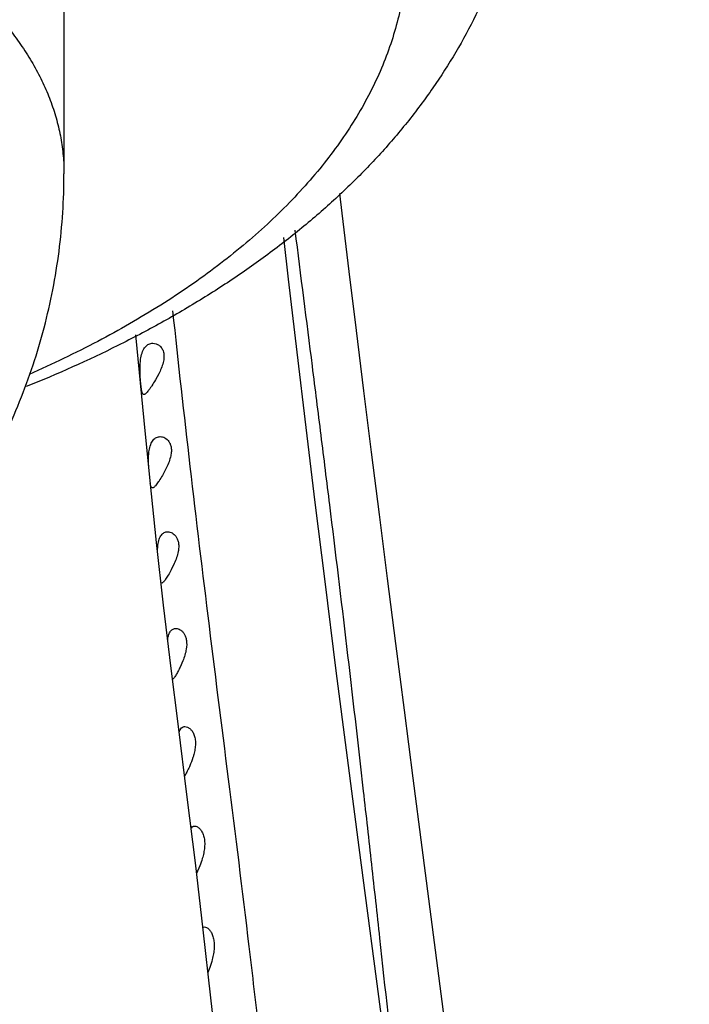
# Model space of a CAD drawing. Units: inches. Extents: x 4.1 to 17.8, y 5.9 to 12.6.
# Drawn here: x 11.4 to 11.8, y 10.1 to 10.8 of the extents above; entities that cross this region are included whole.
import ezdxf

# ---------------------------------------------------------------- set-up
doc = ezdxf.new("R2010")
doc.units = ezdxf.units.IN
doc.header["$LTSCALE"] = 1.21
doc.header["$MEASUREMENT"] = 0
doc.layers.get('0').update_dxf_attribs({"linetype": 'CONTINUOUS'})

msp = doc.modelspace()

# ---------------------------------------------------------------- linework, layer by layer
at = {"color": 7, "linetype": 'Continuous'}
for p, q in [((11.40019, 10.8314), (11.40019, 10.67624)), ((11.55534, 10.6035), (11.55206, 10.63219)), ((11.56121, 10.55318), (11.55534, 10.6035)), ((11.45548, 10.50595), (11.44987, 10.565)), ((11.56741, 10.50111), (11.56121, 10.55318)), ((11.4656, 10.53807), (11.46333, 10.5339)), ((11.4596, 10.46421), (11.45548, 10.50595)), ((11.5737, 10.44938), (11.56741, 10.50111)), ((11.45869, 10.47278), (11.45853, 10.47769)), ((11.47102, 10.47341), (11.46871, 10.46897)), ((11.4641, 10.42167), (11.4596, 10.46421)), ((11.58048, 10.39478), (11.5737, 10.44938)), ((11.469, 10.3785), (11.4641, 10.42167)), ((11.46471, 10.41527), (11.46503, 10.41996)), ((11.47637, 10.40721), (11.47428, 10.40288)), ((11.46765, 10.39371), (11.4672, 10.39388)), ((11.58827, 10.33317), (11.58048, 10.39478)), ((11.47426, 10.33481), (11.469, 10.3785)), ((11.48227, 10.33992), (11.48043, 10.33571)), ((11.47902, 10.29643), (11.47426, 10.33481)), ((11.596, 10.27314), (11.58827, 10.33317)), ((11.48533, 10.24588), (11.47902, 10.29643)), ((11.60411, 10.21108), (11.596, 10.27314)), ((11.4909, 10.20048), (11.48533, 10.24588)), ((11.62152, 10.07871), (11.60411, 10.21108)), ((11.49637, 10.15434), (11.4909, 10.20048)), ((11.49395, 10.19841), (11.49172, 10.19328)), ((11.4961, 10.156), (11.49727, 10.15635)), ((11.50171, 10.10744), (11.49637, 10.15434)), ((11.50091, 10.12843), (11.49961, 10.12499)), ((11.50697, 10.05978), (11.50171, 10.10744))]:
    msp.add_line(p, q, dxfattribs=at)
msp.add_lwpolyline([(11.66698, 10.06223), (11.64761, 10.21123), (11.64141, 10.25904), (11.63534, 10.30592), (11.62943, 10.35187), (11.62366, 10.39688), (11.61806, 10.44095), (11.61262, 10.48414), (11.60732, 10.52649), (11.60217, 10.56805), (11.59715, 10.60886), (11.59227, 10.64896), (11.59063, 10.66256)], dxfattribs=at)
for points, knots in [([(11.51264, 11.2658), (11.53039, 11.25411), (11.55598, 11.23544), (11.5876, 11.20806), (11.60954, 11.18668), (11.62983, 11.16429), (11.64836, 11.14089), (11.66504, 11.1165), (11.67975, 11.09116), (11.69236, 11.06493), (11.70276, 11.03789), (11.7108, 11.01016), (11.71548, 10.98661), (11.71796, 10.9676), (11.71958, 10.94851), (11.71992, 10.92934), (11.71897, 10.91021), (11.71716, 10.89114), (11.7133, 10.86745), (11.7062, 10.83949), (11.6967, 10.81217), (11.68495, 10.78561), (11.67104, 10.75991), (11.65512, 10.73514), (11.6373, 10.71135), (11.61769, 10.68856), (11.59639, 10.66678), (11.57348, 10.64602), (11.54904, 10.62627), (11.52314, 10.60752), (11.49586, 10.58979), (11.46724, 10.57307), (11.42705, 10.55193), (11.39563, 10.53791), (11.37418, 10.5293)], [0, 0, 0, 0, 0.065516, 0.097457, 0.128907, 0.159917, 0.190554, 0.220874, 0.250938, 0.28081, 0.310532, 0.340158, 0.369718, 0.384486, 0.399249, 0.42876, 0.44352, 0.458283, 0.487826, 0.517424, 0.547103, 0.576913, 0.606895, 0.637109, 0.667618, 0.698474, 0.729747, 0.761491, 0.793756, 0.826585, 0.860012, 0.894059, 0.928741, 1, 1, 1, 1]), ([(11.53304, 11.03491), (11.54379, 11.02542), (11.55904, 11.0106), (11.5773, 10.98951), (11.58949, 10.9736), (11.60036, 10.9574), (11.60987, 10.94095), (11.618, 10.92427), (11.62475, 10.90741), (11.63008, 10.89039), (11.634, 10.87325), (11.63649, 10.85603), (11.63754, 10.83877), (11.63715, 10.8215), (11.63533, 10.80425), (11.63208, 10.78707), (11.6274, 10.76999), (11.62131, 10.75305), (11.61382, 10.73629), (11.60495, 10.71972), (11.59472, 10.7034), (11.58314, 10.68736), (11.56569, 10.66606), (11.54584, 10.64577), (11.52393, 10.62653), (11.50606, 10.61231), (11.48703, 10.59856), (11.45981, 10.58063), (11.42305, 10.55958), (11.39211, 10.54479), (11.37604, 10.53776)], [0, 0, 0, 0, 0.066149, 0.097818, 0.128596, 0.158535, 0.1877, 0.216169, 0.24403, 0.271383, 0.298337, 0.32501, 0.351525, 0.378011, 0.404595, 0.431403, 0.458556, 0.486167, 0.514342, 0.543173, 0.572743, 0.603123, 0.634372, 0.699628, 0.733722, 0.768809, 0.804898, 0.841984, 0.919094, 1, 1, 1, 1]), ([(11.34634, 10.47063), (11.35509, 10.48623), (11.37064, 10.51859), (11.38759, 10.56967), (11.39789, 10.62251), (11.40019, 10.65834), (11.40019, 10.67624)], [0, 0, 0, 0, 0.249929, 0.499919, 0.749949, 1, 1, 1, 1]), ([(11.45328, 10.54913), (11.45354, 10.55062), (11.45407, 10.55275), (11.45528, 10.55524), (11.45631, 10.55671), (11.45749, 10.55785), (11.45878, 10.55865), (11.46016, 10.55913), (11.46111, 10.55923), (11.46159, 10.55923)], [0, 0, 0, 0, 0.31912, 0.457309, 0.581824, 0.695089, 0.80028, 0.900876, 1, 1, 1, 1]), ([(11.46159, 10.55923), (11.46233, 10.55923), (11.46386, 10.55897), (11.46601, 10.55783), (11.46786, 10.55587), (11.4691, 10.55306), (11.46939, 10.54956), (11.46874, 10.54573), (11.4674, 10.54185), (11.46622, 10.53932), (11.4656, 10.53807)], [0, 0, 0, 0, 0.085711, 0.176808, 0.277092, 0.391724, 0.525663, 0.677318, 0.838223, 1, 1, 1, 1]), ([(11.45271, 10.54162), (11.45271, 10.54291), (11.4528, 10.54543), (11.45307, 10.54793), (11.45328, 10.54913)], [0, 0, 0, 0, 0.513681, 1, 1, 1, 1]), ([(11.45539, 10.5238), (11.45527, 10.5238), (11.45501, 10.52386), (11.45469, 10.52414), (11.45442, 10.52458), (11.45419, 10.52518), (11.45398, 10.52592), (11.45379, 10.52682), (11.45362, 10.52785), (11.4534, 10.52949), (11.45316, 10.53181), (11.45292, 10.53486), (11.45274, 10.53818), (11.4527, 10.54046), (11.45271, 10.54162)], [0, 0, 0, 0, 0.01963, 0.041221, 0.068271, 0.102457, 0.14427, 0.193744, 0.25071, 0.314828, 0.4619, 0.629358, 0.811021, 1, 1, 1, 1]), ([(11.46333, 10.5339), (11.46254, 10.53255), (11.46136, 10.53062), (11.45976, 10.52824), (11.45869, 10.52676), (11.45773, 10.52554), (11.45697, 10.52472), (11.45641, 10.52424), (11.45597, 10.52394), (11.45561, 10.5238), (11.45539, 10.5238)], [0, 0, 0, 0, 0.359499, 0.519066, 0.660419, 0.780576, 0.877267, 0.916383, 0.949399, 1, 1, 1, 1]), ([(11.45901, 10.48515), (11.45924, 10.48656), (11.45971, 10.48859), (11.46082, 10.49097), (11.46176, 10.49237), (11.46285, 10.49346), (11.46406, 10.49422), (11.46534, 10.49468), (11.46623, 10.49478), (11.46668, 10.49478)], [0, 0, 0, 0, 0.321459, 0.460025, 0.584449, 0.697207, 0.801644, 0.901429, 1, 1, 1, 1]), ([(11.46668, 10.49478), (11.46776, 10.49478), (11.47011, 10.49413), (11.47244, 10.49198), (11.47373, 10.4895), (11.47433, 10.48712), (11.47441, 10.48441), (11.47414, 10.48253), (11.47394, 10.48157)], [0, 0, 0, 0, 0.189015, 0.405329, 0.531085, 0.672027, 0.829233, 1, 1, 1, 1]), ([(11.45853, 10.47769), (11.45852, 10.47897), (11.45857, 10.48147), (11.45881, 10.48395), (11.45901, 10.48515)], [0, 0, 0, 0, 0.515405, 1, 1, 1, 1]), ([(11.47394, 10.48157), (11.47364, 10.48016), (11.47279, 10.47738), (11.47164, 10.47472), (11.47102, 10.47341)], [0, 0, 0, 0, 0.498572, 1, 1, 1, 1]), ([(11.46871, 10.46897), (11.46798, 10.46768), (11.46689, 10.46583), (11.4654, 10.46355), (11.4644, 10.46214), (11.4635, 10.46098), (11.4628, 10.46021), (11.46228, 10.45976), (11.46186, 10.45947), (11.46153, 10.45935), (11.46132, 10.45935)], [0, 0, 0, 0, 0.361831, 0.52161, 0.662659, 0.782151, 0.878101, 0.916917, 0.949701, 1, 1, 1, 1]), ([(11.46132, 10.45935), (11.46123, 10.45935), (11.46103, 10.45938), (11.46077, 10.45955), (11.46055, 10.45982), (11.46025, 10.46037), (11.45996, 10.46131), (11.45979, 10.46213), (11.45971, 10.4626)], [0, 0, 0, 0, 0.07239, 0.148341, 0.237163, 0.34496, 0.62686, 1, 1, 1, 1]), ([(11.46503, 10.41996), (11.46521, 10.42131), (11.4656, 10.42323), (11.46656, 10.4255), (11.46739, 10.42683), (11.46836, 10.42787), (11.46944, 10.42861), (11.47062, 10.42905), (11.47143, 10.42914), (11.47183, 10.42914)], [0, 0, 0, 0, 0.326147, 0.465756, 0.590279, 0.702219, 0.805137, 0.90309, 1, 1, 1, 1]), ([(11.47183, 10.42914), (11.47235, 10.42914), (11.47343, 10.42898), (11.47499, 10.42831), (11.47646, 10.42719), (11.47776, 10.42562), (11.47877, 10.42359), (11.47937, 10.42112), (11.47948, 10.41833), (11.47924, 10.4164), (11.47905, 10.41541)], [0, 0, 0, 0, 0.088709, 0.183238, 0.286105, 0.399729, 0.526775, 0.669541, 0.828344, 1, 1, 1, 1]), ([(11.47905, 10.41541), (11.47879, 10.41399), (11.47801, 10.41121), (11.47695, 10.40853), (11.47637, 10.40721)], [0, 0, 0, 0, 0.500226, 1, 1, 1, 1]), ([(11.47428, 10.40288), (11.47363, 10.40164), (11.47239, 10.3994), (11.47078, 10.39684), (11.46961, 10.39525), (11.46898, 10.39452), (11.46851, 10.39409), (11.46814, 10.39383), (11.46784, 10.39371), (11.46765, 10.39371)], [0, 0, 0, 0, 0.366316, 0.66785, 0.78652, 0.881171, 0.919251, 0.951281, 1, 1, 1, 1]), ([(11.4718, 10.35485), (11.47197, 10.35597), (11.4723, 10.35755), (11.47311, 10.35942), (11.4738, 10.36051), (11.4746, 10.36136), (11.4755, 10.36197), (11.47648, 10.36233), (11.47715, 10.3624), (11.47749, 10.3624)], [0, 0, 0, 0, 0.32681, 0.465833, 0.589791, 0.701365, 0.804161, 0.902351, 1, 1, 1, 1]), ([(11.47749, 10.3624), (11.47799, 10.3624), (11.47904, 10.36223), (11.48055, 10.3615), (11.48197, 10.36032), (11.48324, 10.35868), (11.48423, 10.35656), (11.48509, 10.35302), (11.48495, 10.3501), (11.48464, 10.34814)], [0, 0, 0, 0, 0.084044, 0.17561, 0.277458, 0.391855, 0.520986, 0.666389, 1, 1, 1, 1]), ([(11.48464, 10.34814), (11.48442, 10.34672), (11.48374, 10.34394), (11.48279, 10.34125), (11.48227, 10.33992)], [0, 0, 0, 0, 0.501946, 1, 1, 1, 1]), ([(11.48043, 10.33571), (11.47993, 10.33467), (11.47898, 10.33278), (11.47774, 10.33057), (11.47683, 10.32912), (11.47624, 10.32828), (11.47571, 10.32763), (11.47535, 10.3273), (11.47518, 10.32718)], [0, 0, 0, 0, 0.341311, 0.631732, 0.752322, 0.854368, 0.937004, 1, 1, 1, 1]), ([(11.47962, 10.29067), (11.4798, 10.29128), (11.48023, 10.29236), (11.48121, 10.29368), (11.48242, 10.29448), (11.48333, 10.29464), (11.48376, 10.29464)], [0, 0, 0, 0, 0.308865, 0.564683, 0.787068, 1, 1, 1, 1]), ([(11.48376, 10.29464), (11.48432, 10.29465), (11.48554, 10.29436), (11.48722, 10.29328), (11.48878, 10.29156), (11.49004, 10.28917), (11.49082, 10.28617), (11.49107, 10.28272), (11.4907, 10.27903), (11.49015, 10.27654), (11.48981, 10.27529)], [0, 0, 0, 0, 0.074133, 0.159609, 0.259658, 0.376492, 0.512505, 0.665151, 0.829892, 1, 1, 1, 1]), ([(11.48981, 10.27529), (11.48963, 10.2746), (11.48885, 10.27196), (11.48786, 10.26939), (11.48706, 10.26752)], [0, 0, 0, 0, 0.262383, 1, 1, 1, 1]), ([(11.48706, 10.26752), (11.48673, 10.26676), (11.48608, 10.26532), (11.48512, 10.26334), (11.48423, 10.2617), (11.48365, 10.26074), (11.48337, 10.26034)], [0, 0, 0, 0, 0.30898, 0.584452, 0.817321, 1, 1, 1, 1]), ([(11.48786, 10.22441), (11.48816, 10.22486), (11.48873, 10.22547), (11.48969, 10.22587), (11.49018, 10.22593), (11.49043, 10.22593)], [0, 0, 0, 0, 0.526305, 0.763415, 1, 1, 1, 1]), ([(11.49043, 10.22593), (11.49097, 10.22594), (11.49216, 10.22561), (11.49344, 10.22466), (11.49442, 10.22361), (11.49543, 10.22221), (11.49649, 10.21999), (11.49723, 10.21681), (11.49746, 10.21319), (11.49709, 10.20934), (11.49656, 10.20676), (11.49623, 10.20547)], [0, 0, 0, 0, 0.068699, 0.151545, 0.19949, 0.251927, 0.370843, 0.509724, 0.664959, 0.830858, 1, 1, 1, 1]), ([(11.49623, 10.20547), (11.49607, 10.20484), (11.49542, 10.20245), (11.4946, 10.20011), (11.49395, 10.19841)], [0, 0, 0, 0, 0.263558, 1, 1, 1, 1]), ([(11.49727, 10.15635), (11.49777, 10.15635), (11.49856, 10.1561), (11.4995, 10.15549), (11.50055, 10.15455), (11.50178, 10.1529), (11.50295, 10.15035), (11.50372, 10.14719), (11.50402, 10.14359), (11.50377, 10.13976), (11.50333, 10.13717), (11.50305, 10.13588)], [0, 0, 0, 0, 0.064035, 0.102105, 0.144837, 0.244833, 0.364873, 0.505263, 0.662108, 0.82945, 1, 1, 1, 1]), ([(11.50305, 10.13588), (11.50291, 10.13521), (11.50231, 10.1327), (11.50154, 10.13022), (11.50091, 10.12843)], [0, 0, 0, 0, 0.265145, 1, 1, 1, 1])]:
    msp.add_open_spline(points, degree=3, knots=knots, dxfattribs=at)
at = {"color": 9, "linetype": 'Continuous'}
for points, knots in [([(10.93769, 10.92814), (10.95281, 10.92814), (10.98295, 10.92733), (11.02776, 10.92373), (11.07172, 10.91775), (11.1144, 10.90946), (11.15538, 10.89895), (11.18812, 10.8883), (11.21311, 10.87873), (11.23101, 10.87113), (11.2482, 10.86306), (11.26465, 10.85455), (11.28031, 10.8456), (11.29514, 10.83625), (11.30912, 10.82651), (11.32221, 10.8164), (11.33437, 10.80596), (11.34557, 10.79521), (11.3558, 10.78416), (11.36503, 10.77285), (11.37322, 10.76131), (11.38037, 10.74955), (11.38645, 10.73762), (11.39144, 10.72553), (11.39534, 10.71332), (11.39814, 10.70101), (11.39982, 10.68864), (11.40019, 10.68037), (11.40019, 10.67624)], [0, 0, 0, 0, 0.079108, 0.157681, 0.235194, 0.311143, 0.385053, 0.45649, 0.491166, 0.525087, 0.558216, 0.590522, 0.62198, 0.652569, 0.682278, 0.711103, 0.739046, 0.766122, 0.792354, 0.817776, 0.842434, 0.866385, 0.889701, 0.912463, 0.934765, 0.956712, 0.978417, 1, 1, 1, 1]), ([(11.55965, 10.63727), (11.56359, 10.60599), (11.56959, 10.55883), (11.57756, 10.49563), (11.58559, 10.43112), (11.5955, 10.34925), (11.60508, 10.26653), (11.61255, 10.1994), (11.62005, 10.13109), (11.6294, 10.0447), (11.64097, 9.93995), (11.64887, 9.86965), (11.65287, 9.83429)], [0, 0, 0, 0, 0.117011, 0.176406, 0.236414, 0.358253, 0.482458, 0.545419, 0.608925, 0.737478, 0.867919, 1, 1, 1, 1]), ([(11.83204, 6.55209), (11.82883, 6.5952), (11.82434, 6.65991), (11.81856, 6.74619), (11.8128, 6.83249), (11.80553, 6.94036), (11.79633, 7.06976), (11.78661, 7.19913), (11.77633, 7.32846), (11.76557, 7.45776), (11.75067, 7.63013), (11.73499, 7.80244), (11.71872, 7.9747), (11.70653, 8.1039), (11.69476, 8.23315), (11.68552, 8.34091), (11.67856, 8.42715), (11.6736, 8.49185), (11.66887, 8.55657), (11.66274, 8.64285), (11.65668, 8.72912), (11.65035, 8.81535), (11.64537, 8.87996), (11.64009, 8.94447), (11.63443, 9.00884), (11.62832, 9.07302), (11.62166, 9.137), (11.61467, 9.20078), (11.60764, 9.26444), (11.60197, 9.31745), (11.59768, 9.35985), (11.59361, 9.40224), (11.58894, 9.45522), (11.58381, 9.51876), (11.579, 9.58218), (11.57433, 9.64541), (11.56962, 9.70838), (11.56312, 9.7916), (11.55617, 9.8742), (11.54854, 9.95607), (11.54246, 10.01655), (11.53596, 10.07632), (11.52684, 10.15453), (11.51489, 10.25038), (11.50057, 10.36319), (11.48734, 10.47326), (11.47924, 10.54576), (11.47543, 10.58159)], [0, 0, 0, 0, 0.032059, 0.048093, 0.064126, 0.096193, 0.128259, 0.160325, 0.192391, 0.224461, 0.256533, 0.320683, 0.352759, 0.384836, 0.416914, 0.448994, 0.465033, 0.481073, 0.497111, 0.513148, 0.545215, 0.561243, 0.577262, 0.593264, 0.609238, 0.625176, 0.641072, 0.65693, 0.672758, 0.688565, 0.696462, 0.704358, 0.72014, 0.735901, 0.751627, 0.767303, 0.782915, 0.798448, 0.8292, 0.844383, 0.859414, 0.874276, 0.888962, 0.917797, 0.945904, 0.973283, 1, 1, 1, 1]), ([(11.54793, 6.5474), (11.5458, 6.58827), (11.54133, 6.67011), (11.53547, 6.77243), (11.53077, 6.8544), (11.52611, 6.9364), (11.52151, 7.01841), (11.517, 7.10043), (11.51256, 7.18246), (11.5071, 7.28502), (11.50053, 7.40811), (11.49381, 7.53122), (11.4872, 7.65441), (11.48095, 7.77775), (11.47602, 7.88064), (11.4722, 7.96305), (11.46845, 8.04556), (11.46372, 8.14878), (11.4575, 8.27266), (11.45149, 8.37588), (11.44612, 8.45843), (11.44192, 8.5203), (11.43762, 8.58215), (11.43334, 8.64398), (11.42918, 8.70579), (11.42524, 8.7676), (11.42157, 8.82941), (11.41828, 8.89125), (11.41552, 8.95315), (11.41344, 9.01514), (11.41186, 9.07723), (11.4102, 9.16019), (11.40865, 9.24321), (11.40623, 9.31585), (11.4044, 9.35729), (11.40221, 9.39863), (11.39876, 9.45014), (11.39377, 9.51167), (11.38816, 9.57283), (11.3833, 9.62354), (11.37953, 9.66392), (11.3759, 9.70404), (11.37252, 9.74404), (11.36949, 9.78395), (11.36745, 9.81377), (11.3656, 9.84352), (11.36333, 9.88303), (11.36076, 9.93221), (11.35774, 9.99092), (11.35502, 10.03956), (11.35257, 10.07819), (11.34995, 10.1164), (11.34634, 10.16371), (11.34154, 10.21993), (11.33645, 10.27543), (11.32971, 10.34813), (11.32501, 10.40237), (11.32239, 10.43837)], [0, 0, 0, 0, 0.031495, 0.063077, 0.078879, 0.094682, 0.126289, 0.142094, 0.1579, 0.189518, 0.221138, 0.252764, 0.284409, 0.316088, 0.347809, 0.363687, 0.379576, 0.411381, 0.443206, 0.475039, 0.490955, 0.506866, 0.522771, 0.538669, 0.554562, 0.57045, 0.586335, 0.602219, 0.618111, 0.634019, 0.64995, 0.665911, 0.697881, 0.713859, 0.721839, 0.729811, 0.74572, 0.761565, 0.777324, 0.792984, 0.800774, 0.808536, 0.823983, 0.831672, 0.839339, 0.846986, 0.854612, 0.869798, 0.884887, 0.899856, 0.907286, 0.914677, 0.929332, 0.943808, 0.958102, 0.972223, 1, 1, 1, 1])]:
    msp.add_open_spline(points, degree=3, knots=knots, dxfattribs=at)

doc.saveas('drawing.dxf')
